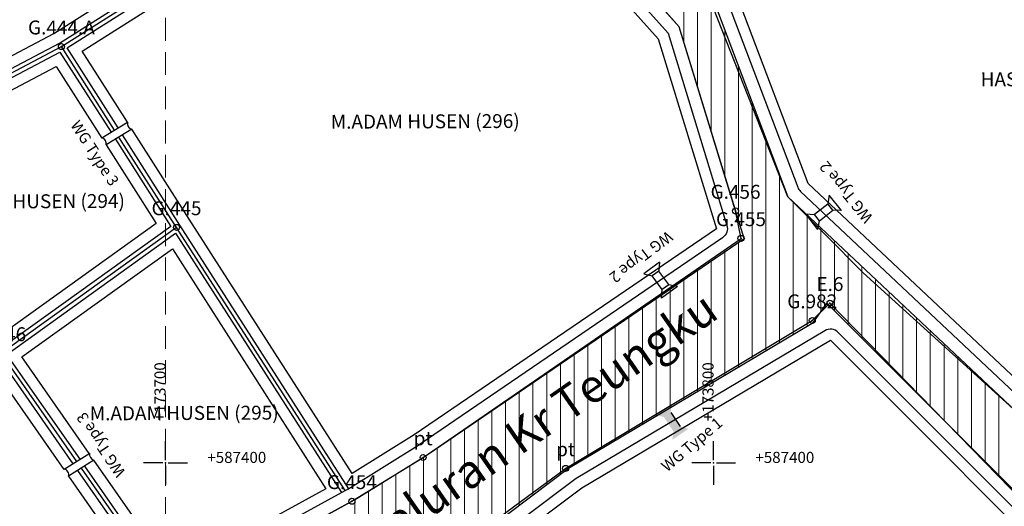
# Model space of a CAD drawing. Units: inches. Extents: x -7789 to 15730, y 8330 to 14541.
# Drawn here: x -1022 to -979, y 12517 to 12538 of the extents above; entities that cross this region are included whole.
import ezdxf
from ezdxf.enums import TextEntityAlignment as Align

# ---------------------------------------------------------------- set-up
doc = ezdxf.new("R2010")
doc.units = ezdxf.units.IN
doc.header["$MEASUREMENT"] = 0
doc.linetypes.add('DASHDOT', pattern=[1, 0.5, -0.25, 0, -0.25])
doc.linetypes.add('DASHEDX2', pattern=[1.5, 1, -0.5])
for name, color, linetype in [('BATAS DESA', 6, 'Continuous'), ('BULAT1', 7, 'Continuous'), ('Double', 144, 'Continuous'), ('Grid', 7, 'Continuous'), ('Nama 1', 7, 'Continuous'), ('PATOK1', 7, 'Continuous'), ('tambak', 7, 'Continuous'), ('Tanggul', 7, 'Continuous')]:
    doc.layers.add(name, color=color, linetype=linetype)
doc.layers.add('Sal_existing', color=1, linetype='Continuous', lineweight=15)
doc.styles.add('L100', font='simplex.shx', dxfattribs={"height": 2.54})
doc.styles.add('L240', font='simplex.shx', dxfattribs={"height": 6.1})
doc.styles.add('L80', font='simplex.shx', dxfattribs={"height": 2.03})

msp = doc.modelspace()

# ---------------------------------------------------------------- hatches: boundary and pattern name
at = {"layer": 'BATAS DESA'}
h = msp.add_hatch(color=6, dxfattribs=at)
h.paths.add_polyline_path([(-993.44, 12521.252), (-994.154, 12520.769), (-993.782, 12520.671), (-993.487, 12520.871)])
h.paths.add_polyline_path([(-993.069, 12520.256), (-993.367, 12520.057), (-993.414, 12519.676), (-992.7, 12520.159)])
msp.add_hatch(color=6, dxfattribs=at).paths.add_polyline_path([(-993.486, 12520.872), (-993.784, 12520.67), (-993.368, 12520.056), (-993.069, 12520.256)])

# ---------------------------------------------------------------- linework, layer by layer
at = {"layer": 'BATAS DESA', "color": 6}
for p, q in [((-986.539, 12530.391), (-986.609, 12530.013)), ((-986.004, 12529.715), (-986.539, 12530.391)), ((-987.191, 12529.554), (-986.608, 12530.015)), ((-986.388, 12529.733), (-986.608, 12530.015)), ((-987.574, 12529.571), (-987.19, 12529.552)), ((-987.038, 12528.895), (-987.574, 12529.571)), ((-986.969, 12529.273), (-987.19, 12529.552)), ((-986.967, 12529.272), (-986.386, 12529.732)), ((-986.004, 12529.715), (-986.388, 12529.733)), ((-987.038, 12528.895), (-986.969, 12529.273)), ((-993.973, 12527.452), (-994.668, 12526.941)), ((-993.973, 12527.452), (-994.006, 12527.069)), ((-994.668, 12526.941), (-994.293, 12526.858)), ((-994.006, 12527.069), (-994.296, 12526.859)), ((-993.856, 12526.26), (-994.296, 12526.859)), ((-993.565, 12526.473), (-994.004, 12527.07)), ((-993.192, 12526.388), (-993.887, 12525.878)), ((-993.567, 12526.472), (-993.854, 12526.261)), ((-993.192, 12526.388), (-993.567, 12526.472)), ((-993.887, 12525.878), (-993.854, 12526.261)), ((-993.486, 12520.872), (-993.069, 12520.256))]:
    msp.add_line(p, q, dxfattribs=at)
at = {"layer": 'BULAT1', "color": 1, "ltscale": 10}
for centre in [(-1020.166, 12536.901), (-990.646, 12529.701), (-1015.126, 12528.981), (-990.406, 12528.501), (-986.511, 12525.66), (-987.286, 12524.901), (-1004.326, 12518.901), (-998.086, 12518.421), (-1007.446, 12516.981)]:
    msp.add_circle(centre, 0.132, dxfattribs=at)
for p in [(-1020.166, 12536.901), (-990.646, 12529.701), (-1015.126, 12528.981), (-990.406, 12528.501), (-986.511, 12525.66), (-987.286, 12524.901), (-1004.326, 12518.901), (-998.086, 12518.421), (-1007.446, 12516.981)]:
    msp.add_point(p, dxfattribs=at)
at = {"layer": 'Double', "color": 6}
for p, q in [((-1018.391, 12532.903), (-1017.267, 12533.595)), ((-1017.083, 12533.285), (-1018.207, 12532.593)), ((-1020.042, 12518.383), (-1018.929, 12519.092)), ((-1018.74, 12518.785), (-1019.854, 12518.076))]:
    msp.add_line(p, q, dxfattribs=at)
for points in [[(-1015.903, 12564.096), (-1036.938, 12550.689), (-1041.434, 12549.506), (-1045.291, 12545.841), (-1045.153, 12544.935, -0.14879), (-1044.729, 12544.571), (-1035.847, 12530.619), (-1029.069, 12532.949), (-1020.497, 12537.473), (-1003.616, 12548.172), (-1015.903, 12564.096)], [(-1001.594, 12514.399), (-997.377, 12517.567), (-986.488, 12524.043, 0.000062), (-986.488, 12524.043), (-974.762, 12512.301), (-974.977, 12503.898), (-975.32, 12503.666), (-969.6, 12497.231), (-975.66, 12493.767), (-982.889, 12487.895), (-984.53, 12489.771)]]:
    msp.add_lwpolyline(points, format="xyb", dxfattribs=at)
at = {"layer": 'Double', "color": 144}
for points in [[(-1036.04, 12530.045), (-1028.878, 12532.507), (-1020.257, 12537.057), (-1003.154, 12547.896), (-1002.695, 12547.765)], [(-1017.685, 12533.337), (-1019.918, 12536.846), (-1003.098, 12547.506), (-1002.325, 12547.285)], [(-1022.761, 12523.715), (-1028.545, 12532.276), (-1020.229, 12536.664), (-1017.992, 12533.149)], [(-1017.798, 12532.845), (-1015.369, 12529.028), (-1022.763, 12523.714)], [(-1007.586, 12517.534), (-1014.974, 12529.078), (-1017.492, 12533.034)], [(-1019.351, 12518.822), (-1022.557, 12523.419), (-1015.175, 12528.724), (-1007.903, 12517.36)], [(-1015.84, 12513.788), (-1019.145, 12518.527)]]:
    msp.add_lwpolyline(points, dxfattribs=at)
at = {"layer": 'Double', "color": 6}
for points in [[(-1018.207, 12532.593), (-1016.018, 12529.153), (-1022.64, 12524.394), (-1027.847, 12532.101), (-1020.396, 12536.033), (-1018.4, 12532.897)], [(-1018.946, 12519.08), (-1021.893, 12523.305), (-1015.307, 12528.039), (-1008.584, 12517.534), (-1014.898, 12514.072), (-1015.587, 12514.265), (-1018.74, 12518.785)]]:
    msp.add_lwpolyline(points, dxfattribs=at)
at = {"layer": 'Double', "color": 144, "elevation": 0.213}
for points in [[(-1019.655, 12518.629), (-1023.055, 12523.504), (-1023.053, 12523.505)], [(-1016.145, 12513.596), (-1019.449, 12518.333)]]:
    msp.add_lwpolyline(points, dxfattribs=at)
at = {"layer": 'Double', "color": 6}
for centre, radius, start, end in [((-1017.028, 12533.527), 0.248, 164.1504, 257.2368), ((-1018.462, 12532.651), 0.262, 347.2532, 74.1846), ((-1018.673, 12519.038), 0.262, 168.1319, 255.0633), ((-1020.093, 12518.14), 0.248, 345.0291, 78.1155)]:
    msp.add_arc(centre, radius, start, end, dxfattribs=at)
at = {"layer": 'Grid', "color": 0, "linetype": 'DASHEDX2', "lineweight": 5}
msp.add_lwpolyline([(-1015.606, 13046.661), (-1015.606, 12086.661)], dxfattribs=at)
at = {"layer": 'Grid', "color": 3, "linetype": 'DASHDOT', "lineweight": 30, "ltscale": 10}
for points in [[(-1015.606, 12518.781), (-1015.606, 12519.621)], [(-991.606, 12518.781), (-991.606, 12519.621)], [(-1015.726, 12518.661), (-1016.566, 12518.661)], [(-1015.486, 12518.661), (-1014.646, 12518.661)], [(-991.726, 12518.661), (-992.566, 12518.661)], [(-991.486, 12518.661), (-990.646, 12518.661)], [(-1015.606, 12518.541), (-1015.606, 12517.701)], [(-991.606, 12518.541), (-991.606, 12517.701)]]:
    msp.add_lwpolyline(points, dxfattribs=at)
for p in [(-1015.606, 12518.661), (-991.606, 12518.661)]:
    msp.add_point(p, dxfattribs=at)
at = {"layer": 'Sal_existing', "color": 1, "lineweight": 30}
for p, q in [((-993.107, 12537.767), (-1001.578, 12547.221)), ((-991.474, 12538.581), (-988.351, 12530.32)), ((-990.274, 12528.501), (-993.107, 12537.767)), ((-988.351, 12530.32), (-974.711, 12517.477)), ((-1004.148, 12519.024), (-990.274, 12528.501)), ((-986.643, 12525.66), (-987.286, 12524.769)), ((-973.979, 12512.978), (-986.643, 12525.66)), ((-987.286, 12524.769), (-997.954, 12518.421)), ((-1007.33, 12517.045), (-1004.148, 12519.024)), ((-997.954, 12518.421), (-1002.589, 12514.942)), ((-1014.77, 12512.965), (-1007.33, 12517.045))]:
    msp.add_line(p, q, dxfattribs=at)
at = {"layer": 'Sal_existing', "color": 1, "lineweight": -3, "ltscale": 10}
for points in [[(-947.856, 12546.741), (-957.046, 12537.621), (-959.137, 12537.017), (-957.91, 12535.938), (-960.406, 12534.741), (-960.886, 12528.981), (-962.086, 12526.581), (-968.086, 12522.501), (-974.326, 12517.941), (-974.579, 12517.477), (-985.062, 12526.988), (-988.351, 12530.32), (-991.606, 12538.581), (-994.486, 12542.661), (-1001.463, 12550.274), (-1002.886, 12552.501), (-1011.286, 12564.981), (-1013.487, 12566.241), (-1016.566, 12576.501), (-1018.006, 12576.261), (-1018.966, 12575.061)], [(-1005.752, 12513.663), (-1002.646, 12515.061), (-998.086, 12518.421), (-987.286, 12524.901), (-986.511, 12525.66), (-974.086, 12512.901), (-972.406, 12514.101), (-971.446, 12514.821), (-967.894, 12518.899)]]:
    msp.add_lwpolyline(points, dxfattribs=at)
at = {"layer": 'Sal_existing', "color": 92, "lineweight": 5}
for points in [[(-992.915, 12537.141), (-992.915, 12540.533)], [(-992.315, 12535.178), (-992.315, 12539.721)], [(-991.715, 12533.216), (-991.715, 12538.908)], [(-991.115, 12531.253), (-991.115, 12537.632)], [(-990.515, 12529.29), (-990.515, 12536.045)], [(-989.915, 12523.205), (-989.915, 12534.458)], [(-989.315, 12523.562), (-989.315, 12532.871)], [(-988.715, 12523.919), (-988.715, 12531.284)], [(-988.115, 12524.276), (-988.115, 12530.098)], [(-987.515, 12524.633), (-987.515, 12529.533)], [(-986.915, 12525.283), (-986.915, 12528.968)], [(-990.515, 12522.848), (-990.515, 12528.336)], [(-986.315, 12525.332), (-986.315, 12528.403)], [(-991.115, 12522.491), (-991.115, 12527.926)], [(-985.715, 12524.731), (-985.715, 12527.838)], [(-991.715, 12522.133), (-991.715, 12527.517)], [(-985.115, 12524.13), (-985.115, 12527.273)], [(-992.315, 12521.776), (-992.315, 12527.107)], [(-992.915, 12521.419), (-992.915, 12526.697)], [(-984.515, 12523.529), (-984.515, 12526.708)], [(-993.515, 12521.062), (-993.515, 12526.287)], [(-983.915, 12522.928), (-983.915, 12526.143)], [(-994.115, 12520.705), (-994.115, 12525.877)], [(-983.315, 12522.327), (-983.315, 12525.578)], [(-994.715, 12520.348), (-994.715, 12525.467)], [(-995.915, 12519.634), (-995.915, 12524.648)], [(-995.315, 12519.991), (-995.315, 12525.057)], [(-982.715, 12521.727), (-982.715, 12525.014)], [(-996.515, 12519.277), (-996.515, 12524.238)], [(-982.115, 12521.126), (-982.115, 12524.449)], [(-997.115, 12518.92), (-997.115, 12523.828)], [(-981.515, 12520.525), (-981.515, 12523.884)], [(-997.715, 12518.563), (-997.715, 12523.418)], [(-998.315, 12518.15), (-998.315, 12523.008)], [(-980.915, 12519.924), (-980.915, 12523.319)], [(-998.915, 12517.7), (-998.915, 12522.598)], [(-980.315, 12519.323), (-980.315, 12522.754)], [(-999.515, 12517.249), (-999.515, 12522.188)], [(-979.715, 12518.722), (-979.715, 12522.189)], [(-1000.115, 12516.799), (-1000.115, 12521.779)], [(-979.115, 12518.122), (-979.115, 12521.624)], [(-1000.715, 12516.348), (-1000.715, 12521.369)], [(-1001.315, 12515.898), (-1001.315, 12520.959)], [(-1001.915, 12515.448), (-1001.915, 12520.549)], [(-1002.515, 12514.997), (-1002.515, 12520.139)], [(-1003.115, 12514.715), (-1003.115, 12519.729)], [(-1003.715, 12514.455), (-1003.715, 12519.319)], [(-1004.315, 12514.196), (-1004.315, 12518.92)], [(-1005.515, 12513.677), (-1005.515, 12518.173)], [(-1004.915, 12513.937), (-1004.915, 12518.547)], [(-1006.115, 12513.418), (-1006.115, 12517.8)], [(-1006.715, 12513.159), (-1006.715, 12517.427)], [(-1007.315, 12512.899), (-1007.315, 12517.054)]]:
    msp.add_lwpolyline(points, dxfattribs=at)
at = {"layer": 'tambak', "lineweight": -3, "ltscale": 10, "extrusion": (0.820214, 0.572056, 0)}
for p, q in [((-1022.806, 12523.461), (-1019.503, 12518.726, 0.098)), ((-1019.297, 12518.43, 0.104), (-1016.013, 12513.721, 0.202))]:
    msp.add_line(p, q, dxfattribs=at)
at = {"layer": 'tambak', "lineweight": -3, "ltscale": 10}
for points in [[(-1022.806, 12501.861), (-1021.606, 12502.821), (-1019.926, 12507.141), (-1015.366, 12512.901), (-1014.886, 12512.901), (-1007.446, 12516.981), (-1004.326, 12518.901), (-990.406, 12528.501), (-990.646, 12529.701), (-993.107, 12537.767), (-1001.446, 12547.221), (-1015.366, 12565.221), (-1018.726, 12573.861), (-1018.966, 12575.061), (-1023.046, 12580.581), (-1025.686, 12581.301), (-1028.806, 12582.981), (-1043.686, 12572.181)], [(-1017.838, 12533.243), (-1020.166, 12536.901), (-1003.126, 12547.701), (-1002.51, 12547.525)], [(-1015.126, 12528.981), (-1022.806, 12523.461), (-1028.806, 12532.341), (-1020.166, 12536.901)], [(-1007.744, 12517.447), (-1015.126, 12528.981), (-1017.645, 12532.939)]]:
    msp.add_lwpolyline(points, dxfattribs=at)
at = {"layer": 'Tanggul', "color": 4}
for points in [[(-1023.492, 12579.651), (-1019.875, 12574.756, -0.063414), (-1019.816, 12574.65), (-1015.874, 12564.874, 0.068615), (-1015.809, 12564.76), (-1002.003, 12546.868), (-993.599, 12537.489), (-991.024, 12529.066, -0.328117), (-991.212, 12528.529), (-1004.46, 12519.48)], [(-967.47, 12518.569), (-970.947, 12514.553, -0.054771), (-971.024, 12514.482), (-973.7, 12512.497, -0.371922), (-974.325, 12512.544), (-986.148, 12524.383, 0.343324), (-986.733, 12524.456), (-997.623, 12517.98), (-1002.264, 12514.496, -0.05905), (-1002.362, 12514.439), (-1005.528, 12513.071)], [(-1007.596, 12517.529), (-1014.839, 12513.557), (-1015.627, 12513.777, 0.317462), (-1016.149, 12513.592), (-1020.383, 12507.584, 0.063419), (-1020.439, 12507.476), (-1022.021, 12503.282, -0.134682), (-1022.17, 12503.077), (-1022.574, 12502.754, -0.321064), (-1023.132, 12502.724), (-1023.438, 12502.919, -0.153685), (-1023.623, 12503.14), (-1023.976, 12503.992)]]:
    msp.add_lwpolyline(points, format="xyb", dxfattribs=at)
at = {"layer": 'Tanggul', "color": 6}
msp.add_lwpolyline([(-990.393, 12538.64), (-983.04, 12543.925), (-987.417, 12550.976), (-982.811, 12555.824), (-986.791, 12560.798), (-986.246, 12562.526), (-976.563, 12565.062), (-975.946, 12565.216), (-971.719, 12561.435), (-968.008, 12555.322), (-969.194, 12554.475), (-974.317, 12550.701), (-961.557, 12535.106), (-961.776, 12529.278), (-962.977, 12527.216), (-974.624, 12518.812), (-987.47, 12530.908), (-990.393, 12538.64)], close=True, dxfattribs=at)
at = {"layer": 'Tanggul', "color": 4, "ltscale": 10}
msp.add_lwpolyline([(-1002.421, 12552.798), (-1001.046, 12550.647, 0.043293), (-1000.995, 12550.581), (-994.059, 12543.013), (-991.024, 12538.901, -0.068731), (-990.961, 12538.786), (-987.919, 12530.738, 0.113999), (-987.799, 12530.558), (-974.953, 12518.463, 0.359467), (-974.343, 12518.423), (-962.696, 12526.826, 0.104972), (-962.562, 12526.974), (-961.361, 12529.036, 0.123107), (-961.296, 12529.26), (-961.088, 12534.811, -0.284175), (-960.807, 12535.23), (-959.02, 12536.041), (-959.735, 12536.695, -0.582022), (-959.549, 12537.509), (-957.355, 12538.169, 0.121508), (-957.158, 12538.286), (-948.216, 12547.065)], format="xyb", dxfattribs=at)
at = {"layer": 'Tanggul', "color": 6}
msp.add_lwpolyline([(-1017.276, 12533.589), (-1019.254, 12536.698), (-1003.023, 12546.985), (-1002.608, 12546.867), (-1002.372, 12546.561), (-994.027, 12537.247), (-991.483, 12528.925), (-1004.712, 12519.888), (-1007.438, 12518.193), (-1014.57, 12529.336), (-1017.083, 12533.285)], dxfattribs=at)
for points in [[(-1023.528, 12504.164), (-1028.794, 12517.329), (-1030.252, 12521.948), (-1034.027, 12528.859, 0.089763), (-1034.241, 12529.125), (-1034.779, 12529.59), (-1029.07, 12531.553), (-1023.353, 12523.092), (-1020.061, 12518.371)], [(-1019.854, 12518.075), (-1016.732, 12513.598), (-1020.775, 12507.86, 0.063419), (-1020.889, 12507.646), (-1022.47, 12503.452), (-1022.874, 12503.129), (-1023.179, 12503.323), (-1023.533, 12504.176)]]:
    msp.add_lwpolyline(points, format="xyb", dxfattribs=at)
at = {"layer": 'Tanggul', "color": 4}
msp.add_lwpolyline([(-1007.622, 12517.513), (-1004.44, 12519.493)], dxfattribs=at)

# ---------------------------------------------------------------- texts
at = {"layer": 'Grid', "color": 3, "linetype": 'DASHDOT', "lineweight": 30, "ltscale": 10, "style": 'L80'}
for s, p in [('+173700', (-1015.606, 12521.781)), ('+173800', (-991.606, 12521.781))]:
    msp.add_text(s, height=0.4872, rotation=90, dxfattribs=at).set_placement(p, align=Align.CENTER)
for p in [(-1012.486, 12518.661), (-988.486, 12518.661)]:
    msp.add_text('+587400', height=0.4872, dxfattribs=at).set_placement(p, align=Align.CENTER)
at = {"layer": 'Nama 1', "ltscale": 10, "style": 'L100'}
for s, p in [('HASAN LAWEUNG (297)', (-975.421, 12535.483)), ('M.ADAM HUSEN (296)', (-1004.235, 12533.626)), ('M.ADAM HUSEN (294)', (-1021.524, 12530.124)), ('M.ADAM HUSEN (295)', (-1014.79, 12520.849))]:
    msp.add_text(s, height=0.6096, rotation=0.2495, dxfattribs=at).set_placement(p, align=Align.MIDDLE_CENTER)
at = {"layer": 'PATOK1', "color": 3, "ltscale": 10, "style": 'L100'}
for s, p in [('G.444.A', (-1020.166, 12537.741)), ('G.456', (-990.646, 12530.541)), ('G.445', (-1015.126, 12529.821)), ('G.455', (-990.406, 12529.341)), ('E.6', (-986.511, 12526.5)), ('G.982', (-987.286, 12525.741)), ('G.446', (-1022.806, 12524.301)), ('pt', (-1004.326, 12519.741)), ('pt', (-998.086, 12519.261)), ('G.454', (-1007.446, 12517.821))]:
    msp.add_text(s, height=0.6096, dxfattribs=at).set_placement(p, align=Align.MIDDLE_CENTER)
at = {"layer": 'Sal_existing', "color": 1, "lineweight": -3, "ltscale": 10, "style": 'L240'}
msp.add_text('Saluran Kr Teungku', height=1.464, rotation=34.7499, dxfattribs=at).set_placement((-1006.368, 12514.609))
at = {"layer": 'tambak', "color": 3, "ltscale": 10, "style": 'L100'}
for s, rotation, p in [('WG Type 3', 302.9426, (-1018.704, 12532.237)), ('WG Type 2', 129.1152, (-985.806, 12530.525)), ('WG Type 2', 217.0199, (-994.776, 12527.679)), ('WG Type 3', 123.8214, (-1018.437, 12519.455)), ('WG Type 1', 40.1957, (-992.564, 12519.474))]:
    msp.add_text(s, height=0.4877, rotation=rotation, dxfattribs=at).set_placement(p, align=Align.MIDDLE_CENTER)

doc.saveas('drawing.dxf')
